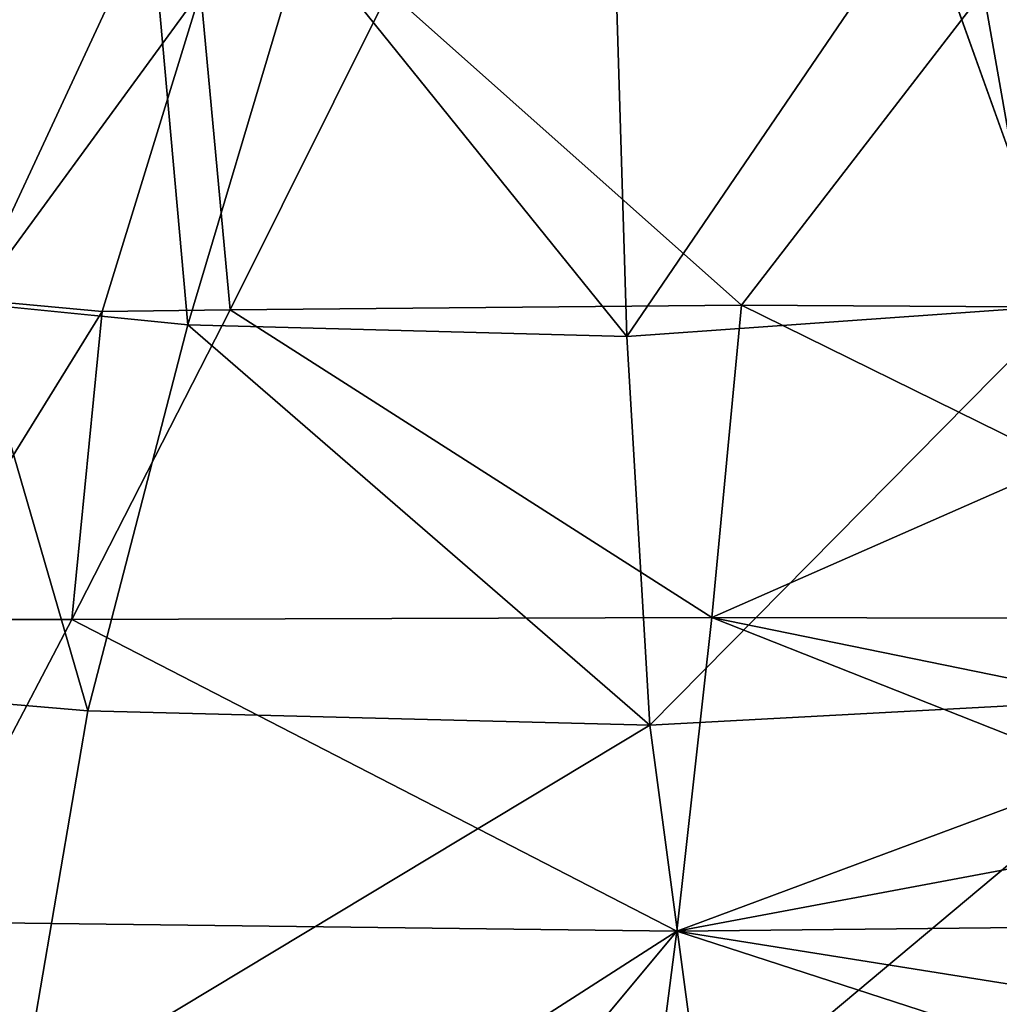
# Model space of a CAD drawing. Extents: x -0.325 to 0.325, y -0.55 to 0.
# Drawn here: x -0.044 to 0.038, y -0.364 to -0.282 of the extents above; entities that cross this region are included whole.
import ezdxf

# ---------------------------------------------------------------- set-up
doc = ezdxf.new("R2010")
doc.units = 0
doc.layers.add('L1_GEO_M40_11_500_BFW_WT_650_OH', color=7, linetype='CONTINUOUS')

msp = doc.modelspace()

# ---------------------------------------------------------------- linework, layer by layer
at = {"layer": 'L1_GEO_M40_11_500_BFW_WT_650_OH', "color": 8, "invisible_edges": 8}
for points in [[(-0.032665, -0.273189, 0.02205), (-0.044868, -0.269353, 0.02205), (-0.047776, -0.305727, 0.028138), (-0.032665, -0.273189, 0.02205)], [(0.043561, -0.269088, 0.02205), (0.031423, -0.272563, 0.02205), (0.043357, -0.305937, 0.028138), (0.043561, -0.269088, 0.02205)], [(0.031423, -0.272563, 0.02205), (0.005969, -0.275993, 0.02205), (0.006961, -0.308524, 0.028138), (0.031423, -0.272563, 0.02205)], [(0.043357, -0.305937, 0.028138), (0.031423, -0.272563, 0.02205), (0.006961, -0.308524, 0.028138), (0.043357, -0.305937, 0.028138)], [(-0.029604, -0.307549, 0.028138), (-0.032665, -0.273189, 0.02205), (-0.047776, -0.305727, 0.028138), (-0.029604, -0.307549, 0.028138)], [(-0.019934, -0.275183, 0.02205), (-0.032665, -0.273189, 0.02205), (-0.029604, -0.307549, 0.028138), (-0.019934, -0.275183, 0.02205)], [(0.006961, -0.308524, 0.028138), (-0.019934, -0.275183, 0.02205), (-0.029604, -0.307549, 0.028138), (0.006961, -0.308524, 0.028138)], [(0.006961, -0.308524, 0.028138), (0.005969, -0.275993, 0.02205), (-0.019934, -0.275183, 0.02205), (0.006961, -0.308524, 0.028138)], [(-0.02852, -0.279752, 0.006913), (-0.047288, -0.305445, 0.011204), (-0.044158, -0.279364, 0.006913), (-0.02852, -0.279752, 0.006913)], [(0.045713, -0.279116, 0.006913), (0.041257, -0.306056, 0.011204), (0.03665, -0.279752, 0.006913), (0.045713, -0.279116, 0.006913)], [(-0.02852, -0.279752, 0.006913), (-0.036726, -0.306438, 0.011204), (-0.047288, -0.305445, 0.011204), (-0.02852, -0.279752, 0.006913)], [(-0.026071, -0.306288, 0.011204), (-0.036726, -0.306438, 0.011204), (-0.02852, -0.279752, 0.006913), (-0.026071, -0.306288, 0.011204)], [(-0.012864, -0.279752, 0.006913), (-0.026071, -0.306288, 0.011204), (-0.02852, -0.279752, 0.006913), (-0.012864, -0.279752, 0.006913)], [(0.016509, -0.305901, 0.011204), (-0.026071, -0.306288, 0.011204), (-0.012864, -0.279752, 0.006913), (0.016509, -0.305901, 0.011204)], [(0.03665, -0.279752, 0.006913), (0.016509, -0.305901, 0.011204), (-0.012864, -0.279752, 0.006913), (0.03665, -0.279752, 0.006913)], [(0.041257, -0.306056, 0.011204), (0.016509, -0.305901, 0.011204), (0.03665, -0.279752, 0.006913), (0.041257, -0.306056, 0.011204)], [(-0.037912, -0.339703, 0.037208), (-0.047776, -0.305727, 0.028138), (-0.061243, -0.337707, 0.037208), (-0.037912, -0.339703, 0.037208)], [(-0.036726, -0.306438, 0.011204), (-0.052591, -0.332063, 0.017615), (-0.047288, -0.305445, 0.011204), (-0.036726, -0.306438, 0.011204)], [(-0.029604, -0.307549, 0.028138), (-0.047776, -0.305727, 0.028138), (-0.037912, -0.339703, 0.037208), (-0.029604, -0.307549, 0.028138)], [(-0.036726, -0.306438, 0.011204), (-0.039262, -0.332083, 0.017615), (-0.052591, -0.332063, 0.017615), (-0.036726, -0.306438, 0.011204)], [(0.014044, -0.331922, 0.017615), (-0.039262, -0.332083, 0.017615), (-0.026071, -0.306288, 0.011204), (0.014044, -0.331922, 0.017615)], [(-0.026071, -0.306288, 0.011204), (-0.039262, -0.332083, 0.017615), (-0.036726, -0.306438, 0.011204), (-0.026071, -0.306288, 0.011204)], [(0.016509, -0.305901, 0.011204), (0.014044, -0.331922, 0.017615), (-0.026071, -0.306288, 0.011204), (0.016509, -0.305901, 0.011204)], [(0.043357, -0.305937, 0.028138), (0.006961, -0.308524, 0.028138), (0.008878, -0.340896, 0.037208), (0.043357, -0.305937, 0.028138)], [(0.055641, -0.338351, 0.037208), (0.043357, -0.305937, 0.028138), (0.008878, -0.340896, 0.037208), (0.055641, -0.338351, 0.037208)], [(0.04325, -0.319072, 0.014146), (0.014044, -0.331922, 0.017615), (0.016509, -0.305901, 0.011204), (0.04325, -0.319072, 0.014146)], [(0.04325, -0.319072, 0.014146), (0.016509, -0.305901, 0.011204), (0.041257, -0.306056, 0.011204), (0.04325, -0.319072, 0.014146)], [(0.008878, -0.340896, 0.037208), (-0.029604, -0.307549, 0.028138), (-0.037912, -0.339703, 0.037208), (0.008878, -0.340896, 0.037208)], [(0.008878, -0.340896, 0.037208), (0.006961, -0.308524, 0.028138), (-0.029604, -0.307549, 0.028138), (0.008878, -0.340896, 0.037208)], [(0.04503, -0.331989, 0.017615), (0.014044, -0.331922, 0.017615), (0.04325, -0.319072, 0.014146), (0.04503, -0.331989, 0.017615)], [(-0.039262, -0.332083, 0.017615), (-0.052417, -0.35725, 0.026199), (-0.052591, -0.332063, 0.017615), (-0.039262, -0.332083, 0.017615)], [(0.011116, -0.358046, 0.026199), (-0.052417, -0.35725, 0.026199), (-0.039262, -0.332083, 0.017615), (0.011116, -0.358046, 0.026199)], [(0.014044, -0.331922, 0.017615), (0.011116, -0.358046, 0.026199), (-0.039262, -0.332083, 0.017615), (0.014044, -0.331922, 0.017615)], [(0.046624, -0.344843, 0.021628), (0.011116, -0.358046, 0.026199), (0.014044, -0.331922, 0.017615), (0.046624, -0.344843, 0.021628)], [(0.046624, -0.344843, 0.021628), (0.014044, -0.331922, 0.017615), (0.045847, -0.33842, 0.019551), (0.046624, -0.344843, 0.021628)], [(0.045847, -0.33842, 0.019551), (0.014044, -0.331922, 0.017615), (0.04503, -0.331989, 0.017615), (0.045847, -0.33842, 0.019551)], [(-0.043503, -0.372421, 0.049401), (-0.061243, -0.337707, 0.037208), (-0.071791, -0.369818, 0.049401), (-0.043503, -0.372421, 0.049401)], [(-0.037912, -0.339703, 0.037208), (-0.061243, -0.337707, 0.037208), (-0.043503, -0.372421, 0.049401), (-0.037912, -0.339703, 0.037208)], [(0.055641, -0.338351, 0.037208), (0.008878, -0.340896, 0.037208), (0.013259, -0.373816, 0.049401), (0.055641, -0.338351, 0.037208)], [(0.069951, -0.370126, 0.049401), (0.055641, -0.338351, 0.037208), (0.013259, -0.373816, 0.049401), (0.069951, -0.370126, 0.049401)], [(0.008878, -0.340896, 0.037208), (-0.037912, -0.339703, 0.037208), (-0.043503, -0.372421, 0.049401), (0.008878, -0.340896, 0.037208)], [(0.013259, -0.373816, 0.049401), (0.008878, -0.340896, 0.037208), (-0.043503, -0.372421, 0.049401), (0.013259, -0.373816, 0.049401)], [(0.04736, -0.351257, 0.023844), (0.011116, -0.358046, 0.026199), (0.046624, -0.344843, 0.021628), (0.04736, -0.351257, 0.023844)], [(0.048055, -0.357661, 0.026199), (0.011116, -0.358046, 0.026199), (0.04736, -0.351257, 0.023844), (0.048055, -0.357661, 0.026199)], [(-0.028943, -0.383724, 0.03695), (-0.047254, -0.382928, 0.03695), (-0.052417, -0.35725, 0.026199), (-0.028943, -0.383724, 0.03695)], [(0.011116, -0.358046, 0.026199), (-0.028943, -0.383724, 0.03695), (-0.052417, -0.35725, 0.026199), (0.011116, -0.358046, 0.026199)], [(0.011116, -0.358046, 0.026199), (-0.010615, -0.384164, 0.03695), (-0.028943, -0.383724, 0.03695), (0.011116, -0.358046, 0.026199)], [(0.011116, -0.358046, 0.026199), (0.00772, -0.384247, 0.03695), (-0.010615, -0.384164, 0.03695), (0.011116, -0.358046, 0.026199)], [(0.049305, -0.370421, 0.031316), (0.00772, -0.384247, 0.03695), (0.011116, -0.358046, 0.026199), (0.049305, -0.370421, 0.031316)], [(0.048705, -0.364052, 0.02869), (0.011116, -0.358046, 0.026199), (0.048055, -0.357661, 0.026199), (0.048705, -0.364052, 0.02869)], [(0.049305, -0.370421, 0.031316), (0.011116, -0.358046, 0.026199), (0.048705, -0.364052, 0.02869), (0.049305, -0.370421, 0.031316)]]:
    msp.add_3dface(points, dxfattribs=at)

doc.saveas('drawing.dxf')
